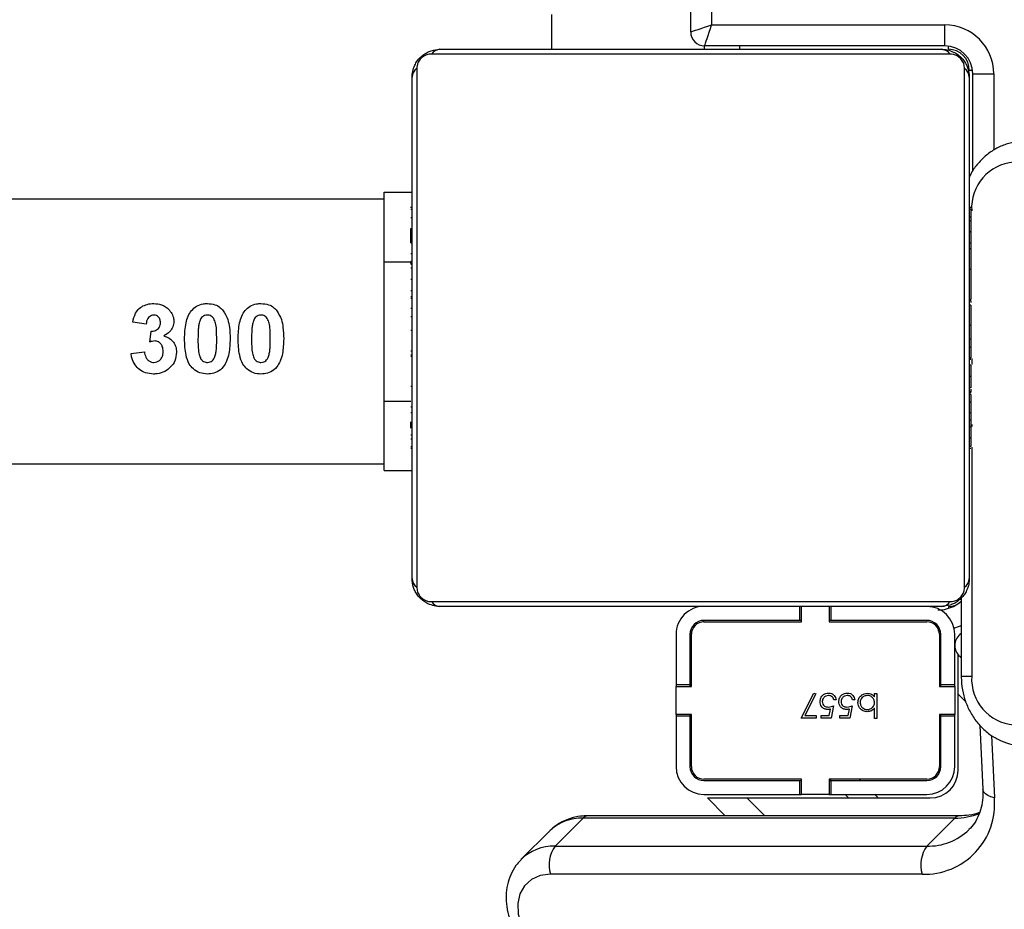
# Model space of a CAD drawing. Units: centimetres. Extents: x -1496 to 1131, y -2518 to -1089.
# Drawn here: x 224 to 239, y -1976 to -1963 of the extents above; entities that cross this region are included whole.
import ezdxf

# ---------------------------------------------------------------- set-up
doc = ezdxf.new("R2010")
doc.units = ezdxf.units.CM
doc.layers.add('VP-DIM', color=7, linetype='Continuous')
doc.layers.add('VP-HIC', color=6, linetype='Continuous')
doc.layers.add('VP-EQ', color=7, linetype='Continuous', true_color=0x8a3492)
doc.dimstyles.new('ISO-25', dxfattribs={"dimtxt": 2.5, "dimasz": 2.5, "dimexe": 1.25, "dimexo": 0.625, "dimtad": 1, "dimtxsty": 'Standard', "dimcen": 2.5, "dimadec": 0, "dimazin": 0, "dimtfac": 1, "dimtmove": 0, "dimatfit": 3, "dimfxl": 1, "dimarcsym": 0})

# ---------------------------------------------------------------- blocks, each defined once
blk = doc.blocks.new('*D89')
at = {"layer": 'Defpoints', "color": 0}
for p in [(-186.922, -1508.108), (366.328, -2317.912), (1005.967, -2317.912)]:
    blk.add_point(p, dxfattribs=at)
at = {"layer": 'VP-DIM', "color": 0, "lineweight": -2}
for p, q in [((935.967, -1508.108), (1025.967, -1508.108)), ((1005.967, -1528.108), (1005.967, -1880.388)), ((1005.967, -2297.912), (1005.967, -1943.721)), ((935.967, -2317.912), (1025.967, -2317.912))]:
    blk.add_line(p, q, dxfattribs=at)
at = {"layer": 'VP-DIM', "color": 0}
for points in [[(1009.3, -1528.108), (1002.633, -1528.108), (1005.967, -1508.108)], [(1002.633, -2297.912), (1009.3, -2297.912), (1005.967, -2317.912)]]:
    blk.add_solid(points, dxfattribs=at)
at = {"layer": 'VP-DIM', "color": 0, "insert": (1005.967, -1912.055), "char_height": 20, "attachment_point": 5, "rotation": 90}
blk.add_mtext('810', dxfattribs=at)
blk = doc.blocks.new('*D91')
at = {"layer": 'Defpoints', "color": 0}
for p in [(-70.278, -1304.612), (344.943, -2517.904), (1110.86, -2517.904)]:
    blk.add_point(p, dxfattribs=at)
at = {"layer": 'VP-DIM', "color": 0, "lineweight": -2}
for p, q in [((1040.86, -1304.612), (1130.86, -1304.612)), ((1110.86, -1324.612), (1110.86, -1869.076)), ((1110.86, -2497.904), (1110.86, -1949.076)), ((1040.86, -2517.904), (1130.86, -2517.904))]:
    blk.add_line(p, q, dxfattribs=at)
at = {"layer": 'VP-DIM', "color": 0}
for points in [[(1114.194, -1324.612), (1107.527, -1324.612), (1110.86, -1304.612)], [(1107.527, -2497.904), (1114.194, -2497.904), (1110.86, -2517.904)]]:
    blk.add_solid(points, dxfattribs=at)
at = {"layer": 'VP-DIM', "color": 0, "insert": (1110.86, -1909.076), "char_height": 20, "attachment_point": 5, "rotation": 90}
blk.add_mtext('1213', dxfattribs=at)
blk = doc.blocks.new('3431')
at = {"color": 7, "linetype": 'Continuous', "lineweight": 25}
for p, q in [((2352.459, 833.845), (2357.796, 833.845)), ((2357.81, 833.228), (2358.213, 833.63)), ((2351.99, 833.04), (2352.392, 833.443)), ((2357.729, 833.443), (2352.392, 833.443)), ((2357.327, 833.04), (2357.729, 833.443)), ((2351.923, 833.008), (2357.26, 833.008)), ((2351.99, 833.04), (2357.327, 833.04)), ((2355.284, 833.008), (2355.541, 832.751)), ((2354.975, 832.751), (2352.341, 832.751)), ((2353.514, 832.751), (2353.564, 832.701)), ((2351.628, 831.709), (2351.587, 832.627)), ((2353.766, 832.701), (2352.391, 832.701)), ((2353.766, 832.701), (2353.766, 832.501)), ((2353.791, 832.701), (2353.766, 832.701)), ((2353.791, 832.481), (2353.791, 832.701)), ((2353.791, 832.701), (2354.191, 832.701)), ((2354.191, 832.701), (2354.191, 832.481)), ((2354.216, 832.701), (2354.191, 832.701)), ((2354.216, 832.701), (2354.216, 832.501)), ((2355.591, 832.701), (2354.216, 832.701)), ((2353.766, 832.501), (2352.391, 832.501)), ((2352.391, 832.481), (2353.791, 832.481)), ((2353.764, 832.501), (2353.784, 832.481)), ((2353.791, 832.501), (2353.766, 832.501)), ((2354.216, 832.501), (2354.191, 832.501)), ((2354.191, 832.481), (2355.591, 832.481)), ((2355.591, 832.501), (2354.216, 832.501)), ((2351.941, 832.351), (2351.941, 831.26)), ((2351.991, 832.301), (2351.991, 831.576)), ((2352.191, 832.301), (2352.191, 831.576)), ((2352.211, 831.551), (2352.211, 832.301)), ((2355.771, 832.301), (2355.771, 831.551)), ((2355.791, 831.576), (2355.791, 832.301)), ((2355.991, 831.576), (2355.991, 832.301)), ((2353.111, 831.611), (2353.142, 831.611)), ((2353.111, 831.253), (2353.111, 831.611)), ((2353.142, 831.611), (2353.142, 831.462)), ((2353.461, 831.428), (2353.497, 831.603)), ((2353.497, 831.603), (2353.641, 831.603)), ((2353.641, 831.603), (2353.641, 831.567)), ((2353.73, 831.428), (2353.766, 831.603)), ((2353.766, 831.603), (2353.91, 831.603)), ((2353.91, 831.603), (2353.91, 831.567)), ((2353.982, 831.603), (2354.197, 831.603)), ((2353.982, 831.567), (2353.982, 831.603)), ((2354.197, 831.603), (2354.013, 831.244)), ((2351.991, 831.576), (2352.191, 831.576)), ((2351.991, 831.576), (2351.991, 831.551)), ((2351.991, 831.151), (2351.991, 831.551)), ((2351.991, 831.551), (2352.211, 831.551)), ((2352.191, 831.576), (2352.191, 831.551)), ((2353.521, 831.567), (2353.503, 831.475)), ((2353.641, 831.567), (2353.521, 831.567)), ((2353.791, 831.567), (2353.772, 831.475)), ((2353.91, 831.567), (2353.791, 831.567)), ((2354.144, 831.567), (2353.982, 831.567)), ((2353.986, 831.258), (2354.144, 831.567)), ((2355.771, 831.551), (2355.991, 831.551)), ((2355.791, 831.576), (2355.991, 831.576)), ((2355.791, 831.551), (2355.791, 831.576)), ((2355.991, 831.551), (2355.991, 831.576)), ((2355.991, 831.551), (2355.991, 831.151)), ((2353.425, 831.342), (2353.457, 831.342)), ((2353.694, 831.342), (2353.726, 831.342)), ((2353.142, 831.253), (2353.111, 831.253)), ((2353.142, 831.3), (2353.142, 831.253)), ((2354.013, 831.244), (2353.986, 831.258)), ((2352.211, 831.151), (2351.991, 831.151)), ((2351.991, 831.151), (2351.991, 831.126)), ((2351.991, 831.126), (2352.191, 831.126)), ((2351.991, 831.126), (2351.991, 830.401)), ((2352.191, 831.151), (2352.191, 831.126)), ((2352.191, 831.126), (2352.191, 830.401)), ((2352.211, 830.401), (2352.211, 831.151)), ((2355.991, 831.151), (2355.771, 831.151)), ((2355.771, 831.151), (2355.771, 830.401)), ((2355.791, 831.126), (2355.791, 831.151)), ((2355.791, 831.126), (2355.991, 831.126)), ((2355.791, 830.401), (2355.791, 831.126)), ((2355.991, 831.126), (2355.991, 831.151)), ((2355.991, 830.401), (2355.991, 831.126)), ((2351.897, 829.883), (2351.897, 831.001)), ((2351.897, 830.738), (2351.941, 830.694)), ((2351.932, 830.703), (2351.897, 830.731)), ((2355.771, 830.494), (2355.791, 830.474)), ((2353.791, 830.221), (2352.391, 830.221)), ((2352.391, 830.201), (2353.766, 830.201)), ((2353.766, 830.201), (2353.766, 830.001)), ((2353.766, 830.201), (2353.791, 830.201)), ((2353.791, 830.001), (2353.791, 830.221)), ((2355.591, 830.221), (2354.191, 830.221)), ((2354.191, 830.221), (2354.191, 830.001)), ((2354.191, 830.201), (2354.216, 830.201)), ((2354.216, 830.201), (2354.216, 830.001)), ((2354.216, 830.201), (2355.591, 830.201)), ((2360.181, 828.051), (2359.781, 828.051)), ((2378.478, 827.951), (2360.181, 827.951)), ((2351.781, 827.729), (2351.757, 827.729)), ((2351.761, 827.705), (2351.781, 827.705)), ((2359.801, 827.728), (2359.781, 827.728)), ((2359.801, 827.706), (2359.781, 827.706)), ((2351.761, 827.584), (2351.781, 827.583)), ((2359.801, 827.592), (2359.781, 827.592)), ((2359.801, 827.539), (2359.781, 827.539)), ((2351.761, 827.427), (2351.781, 827.427)), ((2351.761, 827.328), (2351.761, 827.427)), ((2359.801, 827.378), (2359.781, 827.378)), ((2359.801, 827.377), (2359.781, 827.377)), ((2359.801, 827.441), (2359.801, 827.378)), ((2359.801, 827.378), (2359.801, 827.377)), ((2359.801, 827.377), (2359.801, 827.349)), ((2351.761, 827.328), (2351.781, 827.328)), ((2351.761, 827.222), (2351.761, 827.328)), ((2351.761, 827.222), (2351.781, 827.222)), ((2359.801, 827.217), (2359.781, 827.217)), ((2351.761, 827.083), (2351.761, 827.115)), ((2351.761, 827.07), (2351.781, 827.07)), ((2359.801, 827.135), (2359.781, 827.135)), ((2351.754, 826.935), (2351.781, 826.935)), ((2351.761, 826.958), (2351.781, 826.958)), ((2360.181, 827.051), (2360.181, 825.051)), ((2351.761, 826.918), (2351.781, 826.918)), ((2351.761, 826.88), (2351.761, 826.918)), ((2351.761, 826.86), (2351.781, 826.86)), ((2359.801, 826.84), (2359.781, 826.84)), ((2351.761, 826.701), (2351.781, 826.701)), ((2351.761, 826.699), (2351.761, 826.701)), ((2351.761, 826.699), (2351.781, 826.699)), ((2351.761, 826.538), (2351.781, 826.538)), ((2351.761, 826.453), (2351.781, 826.453)), ((2351.761, 826.452), (2351.781, 826.452)), ((2351.761, 826.452), (2351.781, 826.452)), ((2351.761, 826.429), (2351.781, 826.429)), ((2359.801, 826.407), (2359.781, 826.407)), ((2359.801, 826.389), (2359.781, 826.389)), ((2363.816, 826.367), (2363.624, 826.343)), ((2351.761, 826.284), (2351.781, 826.284)), ((2359.801, 826.329), (2359.781, 826.329)), ((2351.761, 826.165), (2351.781, 826.165)), ((2363.547, 826.204), (2363.529, 826.048)), ((2351.761, 825.969), (2351.781, 825.969)), ((2359.801, 826.033), (2359.781, 826.033)), ((2363.598, 825.946), (2363.791, 825.917)), ((2359.801, 825.837), (2359.781, 825.837)), ((2351.761, 825.673), (2351.781, 825.673)), ((2359.801, 825.718), (2359.781, 825.718)), ((2351.761, 825.613), (2351.761, 825.638)), ((2351.761, 825.613), (2351.781, 825.613)), ((2351.761, 825.594), (2351.781, 825.594)), ((2359.801, 825.573), (2359.781, 825.573)), ((2359.801, 825.55), (2359.781, 825.55)), ((2359.801, 825.549), (2359.781, 825.549)), ((2359.801, 825.548), (2359.781, 825.548)), ((2359.801, 825.464), (2359.781, 825.464)), ((2359.801, 825.302), (2359.781, 825.302)), ((2359.801, 825.301), (2359.781, 825.301)), ((2359.801, 825.302), (2359.801, 825.301)), ((2351.761, 825.162), (2351.781, 825.162)), ((2359.801, 825.141), (2359.781, 825.141)), ((2359.801, 825.084), (2359.781, 825.084)), ((2359.807, 825.066), (2359.781, 825.066)), ((2359.801, 825.044), (2359.781, 825.044)), ((2351.761, 824.866), (2351.781, 824.866)), ((2359.801, 824.931), (2359.781, 824.931)), ((2351.761, 824.785), (2351.781, 824.785)), ((2359.801, 824.78), (2359.781, 824.78)), ((2359.801, 824.674), (2359.781, 824.674)), ((2359.801, 824.78), (2359.801, 824.674)), ((2359.801, 824.674), (2359.801, 824.575)), ((2351.761, 824.625), (2351.761, 824.653)), ((2351.761, 824.625), (2351.781, 824.625)), ((2351.761, 824.624), (2351.761, 824.625)), ((2351.761, 824.624), (2351.781, 824.624)), ((2351.761, 824.561), (2351.761, 824.624)), ((2359.801, 824.575), (2359.781, 824.575)), ((2351.761, 824.462), (2351.781, 824.462)), ((2351.761, 824.409), (2351.781, 824.409)), ((2359.801, 824.418), (2359.781, 824.418)), ((2351.761, 824.296), (2351.781, 824.296)), ((2351.761, 824.274), (2351.781, 824.274)), ((2359.801, 824.297), (2359.781, 824.297)), ((2359.781, 824.273), (2359.805, 824.273)), ((2360.181, 824.151), (2378.478, 824.151)), ((2360.181, 824.051), (2359.781, 824.051)), ((2351.731, 823.747), (2351.731, 822.351)), ((2355.581, 822.001), (2355.581, 821.951)), ((2357.781, 821.501), (2357.781, 822.001)), ((2352.131, 821.951), (2355.581, 821.951)), ((2355.781, 821.751), (2355.781, 757.251)), ((2355.481, 821.651), (2352.131, 821.651)), ((2355.481, 757.351), (2355.481, 821.651))]:
    blk.add_line(p, q, dxfattribs=at)
at = {"color": 8, "linetype": 'Continuous', "lineweight": 25}
for p, q in [((2354.718, 833.008), (2354.975, 832.751)), ((2351.461, 831.855), (2351.421, 832.748)), ((2353.139, 832.701), (2353.089, 832.751)), ((2353.359, 832.481), (2353.339, 832.501)), ((2351.829, 831.372), (2351.941, 831.26)), ((2351.747, 827.716), (2351.747, 831.001)), ((2352.201, 830.351), (2352.231, 830.351)), ((2355.79, 830.384), (2355.77, 830.381)), ((2355.609, 830.202), (2355.594, 830.221)), ((2352.081, 830.001), (2352.081, 830.028)), ((2351.747, 827.387), (2351.747, 827.416)), ((2360.181, 827.051), (2359.801, 827.051)), ((2351.747, 826.44), (2351.747, 826.527)), ((2360.181, 825.051), (2359.801, 825.051)), ((2351.431, 822.351), (2351.431, 823.449)), ((2351.781, 822.301), (2351.734, 822.301)), ((2352.081, 822.001), (2352.081, 821.954)), ((2355.081, 821.951), (2355.081, 822.001))]:
    blk.add_line(p, q, dxfattribs=at)
at = {"color": 7, "linetype": 'Continuous', "lineweight": 25, "flags": 128}
for points in [[(2357.796, 833.845), (2357.94, 833.865), (2358.065, 833.921), (2358.165, 834.011), (2358.232, 834.128), (2358.263, 834.267), (2358.257, 834.419), (2358.212, 834.573), (2358.132, 834.722), (2358.023, 834.855)], [(2355.541, 832.751), (2355.53, 832.751), (2355.498, 832.751), (2355.446, 832.751), (2355.375, 832.751), (2355.289, 832.751), (2355.192, 832.751), (2355.086, 832.751), (2354.975, 832.751)], [(2351.941, 831.26), (2351.941, 831.149), (2351.941, 831.043), (2351.941, 830.945), (2351.941, 830.86), (2351.941, 830.789), (2351.941, 830.737), (2351.941, 830.705), (2351.941, 830.694)], [(2352.081, 830.001), (2352.022, 829.995), (2351.994, 829.988)], [(2359.505, 829.932), (2359.252, 829.932), (2358.97, 829.932), (2358.662, 829.932), (2358.329, 829.932), (2357.974, 829.932), (2357.601, 829.932), (2357.213, 829.932), (2356.812, 829.932), (2356.403, 829.932), (2355.989, 829.932), (2355.573, 829.932), (2355.158, 829.932), (2354.749, 829.932), (2354.349, 829.932), (2353.961, 829.932), (2353.588, 829.932), (2353.233, 829.932), (2352.9, 829.932), (2352.591, 829.932), (2352.309, 829.932), (2352.057, 829.932)], [(2352.181, 830.001), (2352.425, 830.001), (2352.698, 830.001), (2352.996, 830.001), (2353.318, 830.001), (2353.661, 830.001), (2354.021, 830.001), (2354.397, 830.001), (2354.784, 830.001), (2355.179, 830.001), (2355.58, 830.001), (2355.982, 830.001), (2356.382, 830.001), (2356.778, 830.001), (2357.165, 830.001), (2357.54, 830.001), (2357.901, 830.001), (2358.244, 830.001), (2358.566, 830.001), (2358.864, 830.001), (2359.137, 830.001), (2359.381, 830.001)], [(2351.85, 829.725), (2351.85, 829.472), (2351.85, 829.19), (2351.85, 828.882), (2351.85, 828.549), (2351.85, 828.194), (2351.85, 827.821), (2351.85, 827.433), (2351.85, 827.032), (2351.85, 826.623), (2351.85, 826.209), (2351.85, 825.793), (2351.85, 825.378), (2351.85, 824.969), (2351.85, 824.569), (2351.85, 824.181), (2351.85, 823.808), (2351.85, 823.453), (2351.85, 823.12), (2351.85, 822.811), (2351.85, 822.529), (2351.85, 822.277)], [(2359.712, 822.277), (2359.712, 822.529), (2359.712, 822.811), (2359.712, 823.12), (2359.712, 823.453), (2359.712, 823.808), (2359.712, 824.181), (2359.712, 824.569), (2359.712, 824.969), (2359.712, 825.378), (2359.712, 825.793), (2359.712, 826.209), (2359.712, 826.623), (2359.712, 827.032), (2359.712, 827.433), (2359.712, 827.821), (2359.712, 828.194), (2359.712, 828.549), (2359.712, 828.882), (2359.712, 829.19), (2359.712, 829.472), (2359.712, 829.725)], [(2351.781, 822.401), (2351.781, 822.645), (2351.781, 822.918), (2351.781, 823.216), (2351.781, 823.538), (2351.781, 823.881), (2351.781, 824.241), (2351.781, 824.617), (2351.781, 825.004), (2351.781, 825.399), (2351.781, 825.8), (2351.781, 826.202), (2351.781, 826.602), (2351.781, 826.998), (2351.781, 827.385), (2351.781, 827.76), (2351.781, 828.121), (2351.781, 828.464), (2351.781, 828.786), (2351.781, 829.084), (2351.781, 829.357), (2351.781, 829.601)], [(2359.781, 829.601), (2359.781, 829.357), (2359.781, 829.084), (2359.781, 828.786), (2359.781, 828.464), (2359.781, 828.121), (2359.781, 827.76), (2359.781, 827.385), (2359.781, 826.998), (2359.781, 826.602), (2359.781, 826.202), (2359.781, 825.8), (2359.781, 825.399), (2359.781, 825.004), (2359.781, 824.617), (2359.781, 824.241), (2359.781, 823.881), (2359.781, 823.538), (2359.781, 823.216), (2359.781, 822.918), (2359.781, 822.645), (2359.781, 822.401)], [(2360.181, 828.051), (2360.181, 828.032), (2360.181, 827.975), (2360.181, 827.882), (2360.181, 827.758), (2360.181, 827.606), (2360.181, 827.434), (2360.181, 827.246), (2360.181, 827.051)], [(2360.181, 825.051), (2360.181, 824.856), (2360.181, 824.668), (2360.181, 824.495), (2360.181, 824.344), (2360.181, 824.219), (2360.181, 824.127), (2360.181, 824.07), (2360.181, 824.051)], [(2351.731, 822.351), (2351.725, 822.351), (2351.708, 822.351), (2351.68, 822.351), (2351.643, 822.351), (2351.598, 822.351), (2351.546, 822.351), (2351.489, 822.351), (2351.431, 822.351)], [(2352.057, 822.07), (2352.309, 822.07), (2352.591, 822.07), (2352.9, 822.07), (2353.233, 822.07), (2353.588, 822.07), (2353.961, 822.07), (2354.349, 822.07), (2354.749, 822.07), (2355.158, 822.07), (2355.573, 822.07), (2355.989, 822.07), (2356.403, 822.07), (2356.812, 822.07), (2357.213, 822.07), (2357.601, 822.07), (2357.974, 822.07), (2358.329, 822.07), (2358.662, 822.07), (2358.97, 822.07), (2359.252, 822.07), (2359.505, 822.07)], [(2359.381, 822.001), (2359.137, 822.001), (2358.864, 822.001), (2358.566, 822.001), (2358.244, 822.001), (2357.901, 822.001), (2357.54, 822.001), (2357.165, 822.001), (2356.778, 822.001), (2356.382, 822.001), (2355.982, 822.001), (2355.58, 822.001), (2355.179, 822.001), (2354.784, 822.001), (2354.397, 822.001), (2354.021, 822.001), (2353.661, 822.001), (2353.318, 822.001), (2352.996, 822.001), (2352.698, 822.001), (2352.425, 822.001), (2352.181, 822.001)], [(2352.131, 821.951), (2352.131, 821.945), (2352.131, 821.928), (2352.131, 821.9), (2352.131, 821.863), (2352.131, 821.817), (2352.131, 821.766), (2352.131, 821.709), (2352.131, 821.651)], [(2355.581, 821.951), (2355.579, 821.946), (2355.575, 821.933), (2355.567, 821.911), (2355.557, 821.881), (2355.545, 821.844), (2355.531, 821.801), (2355.515, 821.753), (2355.498, 821.703), (2355.481, 821.651)], [(2355.781, 821.751), (2355.776, 821.749), (2355.763, 821.745), (2355.741, 821.737), (2355.711, 821.727), (2355.674, 821.715), (2355.631, 821.701), (2355.583, 821.685), (2355.533, 821.668), (2355.481, 821.651)]]:
    blk.add_lwpolyline(points, dxfattribs=at)
at = {"color": 8, "linetype": 'Continuous', "lineweight": 25, "flags": 128}
for points in [[(2351.421, 832.748), (2351.471, 832.734), (2351.514, 832.716), (2351.548, 832.694), (2351.571, 832.669), (2351.584, 832.642), (2351.587, 832.627)], [(2351.897, 830.278), (2351.925, 830.29), (2352.007, 830.319)], [(2352.231, 830.28), (2352.231, 830.293), (2352.231, 830.318)]]:
    blk.add_lwpolyline(points, dxfattribs=at)
at = {"color": 7, "linetype": 'Continuous', "lineweight": 25}
for centre, radius, start, end in [((2352.426, 832.838), 1.009, 88.0885, 185.1104), ((2352.012, 833.713), 0.466, 324.6152, 16.5011), ((2357.349, 833.713), 0.466, 324.6152, 16.5011), ((2352.341, 832.351), 0.4, 90, 180), ((2352.391, 832.301), 0.4, 90, 180), ((2355.591, 832.301), 0.4, 0, 90), ((2352.391, 832.301), 0.2, 90, 180), ((2352.391, 832.301), 0.18, 90, 180), ((2355.591, 832.301), 0.2, 0, 90), ((2355.591, 832.301), 0.18, 0, 90), ((2351.09, 831.045), 0.658, 356.1855, 85.6007), ((2351.791, 830.561), 0.2, 302.0949, 45), ((2352.391, 830.401), 0.4, 180, 270), ((2352.391, 830.401), 0.2, 180, 270), ((2352.391, 830.401), 0.18, 180, 270), ((2355.591, 830.401), 0.18, 270, 0), ((2355.591, 830.401), 0.4, 270, 0), ((2355.591, 830.401), 0.2, 270, 0), ((2352.231, 829.551), 0.5, 90, 131.918), ((2352.185, 829.847), 0.154, 91.6132, 146.5008), ((2359.376, 829.847), 0.154, 33.5264, 88.3788), ((2351.935, 829.597), 0.154, 123.4613, 178.4248), ((2359.627, 829.597), 0.154, 1.6075, 56.5234), ((2351.09, 824.277), 0.658, 274.3997, 3.8125), ((2352.131, 822.351), 0.7, 180, 270), ((2352.131, 822.351), 0.4, 180, 270), ((2351.935, 822.405), 0.154, 181.5707, 236.5263), ((2352.081, 822.301), 0.3, 180, 270), ((2359.627, 822.405), 0.154, 303.4957, 358.3904), ((2352.185, 822.155), 0.154, 213.4974, 268.3887), ((2359.376, 822.155), 0.154, 271.6423, 326.4717), ((2355.581, 821.751), 0.2, 0, 90)]:
    blk.add_arc(centre, radius, start, end, dxfattribs=at)
at = {"color": 8, "linetype": 'Continuous', "lineweight": 25}
for centre, radius, start, end in [((2357.75, 834.106), 0.664, 268.2112, 315.2866), ((2352.37, 832.604), 0.839, 88.4588, 134.0841), ((2357.347, 833.705), 0.665, 268.2299, 314.1565), ((2351.979, 832.138), 0.902, 89.2951, 112.2115), ((2351.92, 833.102), 0.0937, 272.6451, 318.6948), ((2357.257, 833.101), 0.0931, 271.8055, 318.8201), ((2351.826, 783.156), 47.845, 89.915, 90.0946)]:
    blk.add_arc(centre, radius, start, end, dxfattribs=at)
at = {"color": 7, "linetype": 'Continuous', "lineweight": 25}
for points, knots in [([(2358.221, 833.643), (2358.245, 833.669), (2358.304, 833.731), (2358.369, 833.852), (2358.417, 833.997), (2358.436, 834.152), (2358.426, 834.313), (2358.388, 834.476), (2358.323, 834.635), (2358.232, 834.784), (2358.152, 834.88), (2358.106, 834.927), (2358.101, 834.933)], [0, 0, 0, 0, 0.077797, 0.187625, 0.297429, 0.408388, 0.521214, 0.636097, 0.752677, 0.870433, 0.983301, 1, 1, 1, 1]), ([(2351.587, 832.627), (2351.586, 832.653), (2351.585, 832.732), (2351.6, 832.857), (2351.641, 832.993), (2351.702, 833.113), (2351.759, 833.176), (2351.787, 833.206)], [0, 0, 0, 0, 0.108095, 0.32959, 0.553511, 0.783267, 1, 1, 1, 1]), ([(2357.26, 833.008), (2357.294, 833.009), (2357.383, 833.012), (2357.522, 833.044), (2357.665, 833.11), (2357.767, 833.179), (2357.81, 833.23), (2357.82, 833.243)], [0, 0, 0, 0, 0.159762, 0.418484, 0.673447, 0.922529, 1, 1, 1, 1]), ([(2351.636, 832.961), (2351.636, 832.961), (2351.68, 832.982), (2351.776, 833.001), (2351.877, 833.006), (2351.923, 833.008)], [0, 0, 0, 0, 0.007547, 0.549091, 1, 1, 1, 1]), ([(2351.897, 831.001), (2351.896, 831.036), (2351.893, 831.132), (2351.865, 831.285), (2351.805, 831.454), (2351.717, 831.609), (2351.606, 831.744), (2351.473, 831.854), (2351.325, 831.936), (2351.17, 831.986), (2351.057, 832), (2350.998, 832.001), (2350.991, 832.001)], [0, 0, 0, 0, 0.0689514, 0.1852605, 0.3018971, 0.418584, 0.5350103, 0.6507804, 0.7655208, 0.8789927, 0.9844824, 1, 1, 1, 1]), ([(2353.142, 831.462), (2353.159, 831.478), (2353.188, 831.507), (2353.229, 831.511), (2353.247, 831.513)], [0, 0, 0, 0, 0.559252, 1, 1, 1, 1]), ([(2353.246, 831.481), (2353.231, 831.48), (2353.201, 831.476), (2353.166, 831.45), (2353.146, 831.416), (2353.143, 831.393), (2353.142, 831.381)], [0, 0, 0, 0, 0.279856, 0.559453, 0.779632, 1, 1, 1, 1]), ([(2353.349, 831.38), (2353.347, 831.395), (2353.342, 831.425), (2353.315, 831.458), (2353.281, 831.478), (2353.258, 831.48), (2353.246, 831.481)], [0, 0, 0, 0, 0.2794186, 0.5590716, 0.7797001, 1, 1, 1, 1]), ([(2353.247, 831.513), (2353.266, 831.51), (2353.306, 831.506), (2353.349, 831.47), (2353.376, 831.426), (2353.379, 831.395), (2353.38, 831.38)], [0, 0, 0, 0, 0.279515, 0.559308, 0.779564, 1, 1, 1, 1]), ([(2353.503, 831.475), (2353.51, 831.477), (2353.524, 831.48), (2353.538, 831.481), (2353.544, 831.481)], [0, 0, 0, 0, 0.560532, 1, 1, 1, 1]), ([(2353.544, 831.481), (2353.561, 831.48), (2353.594, 831.476), (2353.631, 831.445), (2353.651, 831.406), (2353.653, 831.38), (2353.654, 831.367)], [0, 0, 0, 0, 0.279713, 0.5589847, 0.7791805, 1, 1, 1, 1]), ([(2353.772, 831.475), (2353.779, 831.477), (2353.793, 831.48), (2353.807, 831.481), (2353.813, 831.481)], [0, 0, 0, 0, 0.5599173, 1, 1, 1, 1]), ([(2353.813, 831.481), (2353.83, 831.48), (2353.863, 831.476), (2353.9, 831.445), (2353.921, 831.406), (2353.922, 831.38), (2353.923, 831.367)], [0, 0, 0, 0, 0.279696, 0.558979, 0.779305, 1, 1, 1, 1]), ([(2353.142, 831.381), (2353.144, 831.366), (2353.148, 831.335), (2353.176, 831.302), (2353.21, 831.282), (2353.234, 831.28), (2353.245, 831.279)], [0, 0, 0, 0, 0.279661, 0.559235, 0.779618, 1, 1, 1, 1]), ([(2353.245, 831.279), (2353.26, 831.281), (2353.29, 831.285), (2353.324, 831.311), (2353.345, 831.345), (2353.348, 831.368), (2353.349, 831.38)], [0, 0, 0, 0, 0.279658, 0.55928, 0.779813, 1, 1, 1, 1]), ([(2353.38, 831.38), (2353.378, 831.36), (2353.373, 831.321), (2353.336, 831.278), (2353.292, 831.252), (2353.261, 831.249), (2353.246, 831.248)], [0, 0, 0, 0, 0.279445, 0.559154, 0.779515, 1, 1, 1, 1]), ([(2353.532, 831.244), (2353.517, 831.245), (2353.487, 831.248), (2353.453, 831.275), (2353.432, 831.308), (2353.427, 831.331), (2353.425, 831.342)], [0, 0, 0, 0, 0.279695, 0.55907, 0.77941, 1, 1, 1, 1]), ([(2353.457, 831.342), (2353.459, 831.332), (2353.465, 831.313), (2353.486, 831.293), (2353.51, 831.281), (2353.526, 831.28), (2353.534, 831.279)], [0, 0, 0, 0, 0.279937, 0.559196, 0.779518, 1, 1, 1, 1]), ([(2353.538, 831.445), (2353.523, 831.444), (2353.497, 831.441), (2353.472, 831.432), (2353.461, 831.428)], [0, 0, 0, 0, 0.559431, 1, 1, 1, 1]), ([(2353.654, 831.367), (2353.652, 831.349), (2353.648, 831.312), (2353.616, 831.27), (2353.575, 831.247), (2353.546, 831.245), (2353.532, 831.244)], [0, 0, 0, 0, 0.279839, 0.559231, 0.779479, 1, 1, 1, 1]), ([(2353.534, 831.279), (2353.547, 831.281), (2353.573, 831.284), (2353.602, 831.308), (2353.62, 831.337), (2353.622, 831.358), (2353.623, 831.368)], [0, 0, 0, 0, 0.279683, 0.559316, 0.779609, 1, 1, 1, 1]), ([(2353.623, 831.368), (2353.621, 831.38), (2353.619, 831.405), (2353.595, 831.431), (2353.567, 831.444), (2353.548, 831.445), (2353.538, 831.445)], [0, 0, 0, 0, 0.279627, 0.558593, 0.778985, 1, 1, 1, 1]), ([(2353.801, 831.244), (2353.786, 831.245), (2353.756, 831.248), (2353.722, 831.275), (2353.701, 831.308), (2353.697, 831.331), (2353.694, 831.342)], [0, 0, 0, 0, 0.279484, 0.558941, 0.779346, 1, 1, 1, 1]), ([(2353.726, 831.342), (2353.728, 831.332), (2353.734, 831.313), (2353.755, 831.293), (2353.779, 831.281), (2353.795, 831.28), (2353.803, 831.279)], [0, 0, 0, 0, 0.280238, 0.559284, 0.779562, 1, 1, 1, 1]), ([(2353.807, 831.445), (2353.793, 831.444), (2353.766, 831.441), (2353.741, 831.432), (2353.73, 831.428)], [0, 0, 0, 0, 0.559169, 1, 1, 1, 1]), ([(2353.923, 831.367), (2353.921, 831.349), (2353.917, 831.312), (2353.886, 831.27), (2353.844, 831.247), (2353.815, 831.245), (2353.801, 831.244)], [0, 0, 0, 0, 0.279847, 0.559292, 0.779286, 1, 1, 1, 1]), ([(2353.803, 831.279), (2353.816, 831.281), (2353.842, 831.284), (2353.872, 831.308), (2353.889, 831.337), (2353.891, 831.358), (2353.892, 831.368)], [0, 0, 0, 0, 0.279732, 0.559414, 0.779571, 1, 1, 1, 1]), ([(2353.892, 831.368), (2353.891, 831.38), (2353.888, 831.405), (2353.864, 831.431), (2353.836, 831.444), (2353.817, 831.445), (2353.807, 831.445)], [0, 0, 0, 0, 0.279524, 0.558697, 0.778985, 1, 1, 1, 1]), ([(2353.246, 831.248), (2353.223, 831.251), (2353.182, 831.255), (2353.154, 831.286), (2353.142, 831.3)], [0, 0, 0, 0, 0.55899, 1, 1, 1, 1]), ([(2351.781, 829.601), (2351.782, 829.628), (2351.786, 829.684), (2351.813, 829.765), (2351.852, 829.831), (2351.892, 829.88), (2351.939, 829.922), (2351.995, 829.957), (2352.078, 829.993), (2352.139, 829.997), (2352.181, 830.001)], [0, 0, 0, 0, 0.1430868, 0.2995564, 0.4053814, 0.4896379, 0.5745936, 0.6831384, 0.7804193, 1, 1, 1, 1]), ([(2352.057, 829.932), (2352.036, 829.93), (2352.007, 829.928), (2351.962, 829.91), (2351.933, 829.892), (2351.907, 829.869), (2351.886, 829.843), (2351.865, 829.807), (2351.852, 829.766), (2351.851, 829.739), (2351.85, 829.725)], [0, 0, 0, 0, 0.245009, 0.340958, 0.437645, 0.508569, 0.579495, 0.675577, 0.836527, 1, 1, 1, 1]), ([(2359.381, 830.001), (2359.408, 829.999), (2359.464, 829.996), (2359.545, 829.969), (2359.611, 829.93), (2359.66, 829.89), (2359.702, 829.842), (2359.737, 829.787), (2359.773, 829.703), (2359.777, 829.643), (2359.781, 829.601)], [0, 0, 0, 0, 0.14314, 0.299574, 0.405384, 0.48966, 0.574632, 0.683108, 0.780398, 1, 1, 1, 1]), ([(2359.712, 829.725), (2359.71, 829.746), (2359.709, 829.775), (2359.69, 829.82), (2359.672, 829.849), (2359.649, 829.874), (2359.623, 829.896), (2359.587, 829.917), (2359.546, 829.93), (2359.519, 829.931), (2359.505, 829.932)], [0, 0, 0, 0, 0.244969, 0.340976, 0.437692, 0.50858, 0.579543, 0.675644, 0.836519, 1, 1, 1, 1]), ([(2351.761, 827.584), (2351.761, 827.597), (2351.761, 827.624), (2351.761, 827.669), (2351.761, 827.692), (2351.761, 827.705)], [0, 0, 0, 0, 0.3025158, 0.5838988, 1, 1, 1, 1]), ([(2351.761, 827.427), (2351.761, 827.433), (2351.761, 827.446), (2351.761, 827.475), (2351.761, 827.51), (2351.761, 827.545), (2351.761, 827.57), (2351.761, 827.584)], [0, 0, 0, 0, 0.26691, 0.52815, 0.66863, 0.821837, 1, 1, 1, 1]), ([(2351.761, 827.07), (2351.761, 827.09), (2351.761, 827.128), (2351.761, 827.175), (2351.761, 827.205), (2351.761, 827.216), (2351.761, 827.222)], [0, 0, 0, 0, 0.272067, 0.521883, 0.739671, 1, 1, 1, 1]), ([(2351.761, 826.958), (2351.761, 826.965), (2351.761, 826.98), (2351.761, 827.019), (2351.761, 827.05), (2351.761, 827.07)], [0, 0, 0, 0, 0.267209, 0.540265, 1, 1, 1, 1]), ([(2351.761, 826.701), (2351.761, 826.724), (2351.761, 826.771), (2351.761, 826.823), (2351.761, 826.855), (2351.761, 826.859), (2351.761, 826.86)], [0, 0, 0, 0, 0.282318, 0.556391, 0.774123, 1, 1, 1, 1]), ([(2351.761, 826.538), (2351.761, 826.541), (2351.761, 826.547), (2351.761, 826.59), (2351.761, 826.643), (2351.761, 826.68), (2351.761, 826.699)], [0, 0, 0, 0, 0.283579, 0.558053, 0.7753, 1, 1, 1, 1]), ([(2361.723, 826.562), (2361.75, 826.589), (2361.801, 826.639), (2361.888, 826.661), (2361.936, 826.663), (2361.951, 826.664)], [0, 0, 0, 0, 0.441008, 0.828137, 1, 1, 1, 1]), ([(2361.951, 826.664), (2361.987, 826.661), (2362.061, 826.655), (2362.151, 826.598), (2362.223, 826.512), (2362.271, 826.362), (2362.275, 826.236), (2362.278, 826.156)], [0, 0, 0, 0, 0.157115, 0.315792, 0.452351, 0.649954, 1, 1, 1, 1]), ([(2362.492, 826.562), (2362.519, 826.589), (2362.57, 826.639), (2362.657, 826.661), (2362.705, 826.663), (2362.72, 826.664)], [0, 0, 0, 0, 0.44093, 0.828167, 1, 1, 1, 1]), ([(2362.72, 826.664), (2362.757, 826.661), (2362.83, 826.654), (2362.921, 826.598), (2362.992, 826.512), (2363.041, 826.362), (2363.045, 826.236), (2363.047, 826.156)], [0, 0, 0, 0, 0.157052, 0.315791, 0.452313, 0.649944, 1, 1, 1, 1]), ([(2363.163, 826.351), (2363.167, 826.393), (2363.175, 826.471), (2363.243, 826.565), (2363.33, 826.633), (2363.42, 826.66), (2363.475, 826.663), (2363.493, 826.664)], [0, 0, 0, 0, 0.24584, 0.463513, 0.672686, 0.89605, 1, 1, 1, 1]), ([(2363.493, 826.664), (2363.532, 826.661), (2363.604, 826.655), (2363.696, 826.604), (2363.765, 826.531), (2363.804, 826.447), (2363.813, 826.389), (2363.816, 826.367)], [0, 0, 0, 0, 0.235729, 0.436585, 0.636639, 0.859126, 1, 1, 1, 1]), ([(2361.624, 826.158), (2361.627, 826.229), (2361.631, 826.339), (2361.668, 826.476), (2361.706, 826.535), (2361.723, 826.562)], [0, 0, 0, 0, 0.50059, 0.767426, 1, 1, 1, 1]), ([(2362.393, 826.158), (2362.396, 826.229), (2362.4, 826.338), (2362.437, 826.476), (2362.475, 826.535), (2362.492, 826.562)], [0, 0, 0, 0, 0.500612, 0.767421, 1, 1, 1, 1]), ([(2351.761, 826.284), (2351.761, 826.306), (2351.761, 826.349), (2351.761, 826.397), (2351.761, 826.424), (2351.761, 826.427), (2351.761, 826.429)], [0, 0, 0, 0, 0.288459, 0.554038, 0.767398, 1, 1, 1, 1]), ([(2361.838, 826.399), (2361.833, 826.379), (2361.824, 826.339), (2361.817, 826.258), (2361.817, 826.198), (2361.816, 826.158)], [0, 0, 0, 0, 0.253734, 0.507201, 1, 1, 1, 1]), ([(2361.951, 826.497), (2361.937, 826.496), (2361.911, 826.493), (2361.879, 826.474), (2361.853, 826.443), (2361.844, 826.416), (2361.838, 826.399)], [0, 0, 0, 0, 0.258854, 0.462849, 0.667225, 1, 1, 1, 1]), ([(2362.086, 826.158), (2362.085, 826.193), (2362.085, 826.262), (2362.078, 826.355), (2362.058, 826.423), (2362.034, 826.464), (2362.005, 826.486), (2361.977, 826.495), (2361.958, 826.496), (2361.951, 826.497)], [0, 0, 0, 0, 0.257148, 0.514806, 0.6863, 0.78289, 0.864605, 0.946322, 1, 1, 1, 1]), ([(2362.607, 826.399), (2362.603, 826.379), (2362.593, 826.339), (2362.586, 826.258), (2362.586, 826.198), (2362.586, 826.158)], [0, 0, 0, 0, 0.253738, 0.50709, 1, 1, 1, 1]), ([(2362.72, 826.497), (2362.706, 826.496), (2362.681, 826.493), (2362.648, 826.474), (2362.622, 826.443), (2362.613, 826.416), (2362.607, 826.399)], [0, 0, 0, 0, 0.259102, 0.462814, 0.667159, 1, 1, 1, 1]), ([(2362.855, 826.158), (2362.855, 826.193), (2362.854, 826.262), (2362.847, 826.355), (2362.827, 826.423), (2362.803, 826.464), (2362.774, 826.486), (2362.746, 826.495), (2362.728, 826.496), (2362.72, 826.497)], [0, 0, 0, 0, 0.257116, 0.514799, 0.686278, 0.782877, 0.864727, 0.946432, 1, 1, 1, 1]), ([(2363.489, 826.497), (2363.474, 826.496), (2363.444, 826.493), (2363.403, 826.468), (2363.373, 826.43), (2363.357, 826.384), (2363.356, 826.353), (2363.355, 826.339)], [0, 0, 0, 0, 0.188875, 0.379315, 0.600195, 0.815698, 1, 1, 1, 1]), ([(2363.624, 826.343), (2363.619, 826.37), (2363.612, 826.412), (2363.58, 826.46), (2363.545, 826.487), (2363.511, 826.496), (2363.493, 826.497), (2363.489, 826.497)], [0, 0, 0, 0, 0.363357, 0.560358, 0.757992, 0.9446, 1, 1, 1, 1]), ([(2351.761, 826.165), (2351.761, 826.173), (2351.761, 826.189), (2351.761, 826.23), (2351.761, 826.263), (2351.761, 826.284)], [0, 0, 0, 0, 0.27143, 0.54616, 1, 1, 1, 1]), ([(2363.345, 826.117), (2363.318, 826.126), (2363.264, 826.144), (2363.204, 826.201), (2363.169, 826.274), (2363.165, 826.324), (2363.163, 826.351)], [0, 0, 0, 0, 0.261094, 0.523725, 0.748288, 1, 1, 1, 1]), ([(2363.355, 826.339), (2363.357, 826.314), (2363.359, 826.276), (2363.386, 826.23), (2363.415, 826.202), (2363.446, 826.191), (2363.464, 826.19), (2363.471, 826.189)], [0, 0, 0, 0, 0.343163, 0.544112, 0.745135, 0.905135, 1, 1, 1, 1]), ([(2351.761, 825.969), (2351.761, 826.011), (2351.761, 826.084), (2351.761, 826.141), (2351.761, 826.165)], [0, 0, 0, 0, 0.583246, 1, 1, 1, 1]), ([(2361.722, 825.754), (2361.698, 825.795), (2361.654, 825.869), (2361.629, 826.01), (2361.626, 826.103), (2361.624, 826.158)], [0, 0, 0, 0, 0.33966, 0.609583, 1, 1, 1, 1]), ([(2361.816, 826.158), (2361.817, 826.123), (2361.818, 826.054), (2361.824, 825.961), (2361.844, 825.893), (2361.868, 825.852), (2361.894, 825.83), (2361.923, 825.819), (2361.942, 825.818), (2361.951, 825.817)], [0, 0, 0, 0, 0.256281, 0.512913, 0.685656, 0.778863, 0.856975, 0.934639, 1, 1, 1, 1]), ([(2362.064, 825.916), (2362.069, 825.936), (2362.078, 825.975), (2362.084, 826.057), (2362.085, 826.117), (2362.086, 826.158)], [0, 0, 0, 0, 0.251503, 0.502613, 1, 1, 1, 1]), ([(2362.278, 826.156), (2362.275, 826.08), (2362.271, 825.969), (2362.231, 825.833), (2362.196, 825.778), (2362.179, 825.752)], [0, 0, 0, 0, 0.5347621, 0.781684, 1, 1, 1, 1]), ([(2362.491, 825.754), (2362.467, 825.795), (2362.424, 825.869), (2362.398, 826.01), (2362.395, 826.103), (2362.393, 826.158)], [0, 0, 0, 0, 0.33966, 0.609583, 1, 1, 1, 1]), ([(2362.586, 826.158), (2362.586, 826.123), (2362.587, 826.054), (2362.593, 825.961), (2362.614, 825.893), (2362.637, 825.852), (2362.664, 825.83), (2362.692, 825.819), (2362.711, 825.818), (2362.72, 825.817)], [0, 0, 0, 0, 0.256264, 0.512878, 0.68561, 0.778871, 0.856977, 0.934527, 1, 1, 1, 1]), ([(2362.833, 825.916), (2362.838, 825.936), (2362.847, 825.975), (2362.853, 826.057), (2362.854, 826.117), (2362.855, 826.158)], [0, 0, 0, 0, 0.251569, 0.502671, 1, 1, 1, 1]), ([(2363.047, 826.156), (2363.044, 826.08), (2363.04, 825.969), (2363, 825.833), (2362.965, 825.778), (2362.948, 825.752)], [0, 0, 0, 0, 0.534768, 0.781687, 1, 1, 1, 1]), ([(2363.201, 825.907), (2363.204, 825.934), (2363.209, 825.987), (2363.261, 826.064), (2363.314, 826.098), (2363.345, 826.117)], [0, 0, 0, 0, 0.301115, 0.594421, 1, 1, 1, 1]), ([(2363.471, 826.189), (2363.485, 826.19), (2363.511, 826.193), (2363.536, 826.2), (2363.547, 826.204)], [0, 0, 0, 0, 0.559671, 1, 1, 1, 1]), ([(2351.761, 825.673), (2351.761, 825.675), (2351.761, 825.678), (2351.761, 825.713), (2351.761, 825.771), (2351.761, 825.859), (2351.761, 825.931), (2351.761, 825.969)], [0, 0, 0, 0, 0.216419, 0.406582, 0.580223, 0.780837, 1, 1, 1, 1]), ([(2363.529, 826.048), (2363.507, 826.047), (2363.473, 826.046), (2363.432, 826.022), (2363.409, 825.994), (2363.395, 825.96), (2363.394, 825.936), (2363.393, 825.924)], [0, 0, 0, 0, 0.310074, 0.483336, 0.656662, 0.834818, 1, 1, 1, 1]), ([(2363.489, 825.817), (2363.501, 825.819), (2363.523, 825.821), (2363.553, 825.839), (2363.577, 825.867), (2363.593, 825.904), (2363.597, 825.933), (2363.598, 825.946)], [0, 0, 0, 0, 0.191255, 0.365145, 0.538138, 0.788419, 1, 1, 1, 1]), ([(2361.951, 825.817), (2361.965, 825.819), (2361.99, 825.821), (2362.022, 825.839), (2362.049, 825.871), (2362.058, 825.898), (2362.064, 825.916)], [0, 0, 0, 0, 0.253024, 0.459585, 0.66711, 1, 1, 1, 1]), ([(2362.72, 825.817), (2362.734, 825.819), (2362.759, 825.821), (2362.791, 825.839), (2362.818, 825.871), (2362.828, 825.898), (2362.833, 825.916)], [0, 0, 0, 0, 0.253074, 0.459675, 0.667045, 1, 1, 1, 1]), ([(2363.27, 825.741), (2363.26, 825.753), (2363.232, 825.785), (2363.206, 825.843), (2363.202, 825.888), (2363.201, 825.907)], [0, 0, 0, 0, 0.255361, 0.693225, 1, 1, 1, 1]), ([(2363.393, 825.924), (2363.395, 825.908), (2363.397, 825.882), (2363.414, 825.85), (2363.437, 825.83), (2363.464, 825.82), (2363.482, 825.818), (2363.489, 825.817)], [0, 0, 0, 0, 0.301207, 0.482055, 0.66428, 0.86728, 1, 1, 1, 1]), ([(2363.791, 825.917), (2363.78, 825.874), (2363.763, 825.802), (2363.701, 825.719), (2363.625, 825.673), (2363.552, 825.654), (2363.506, 825.652), (2363.49, 825.651)], [0, 0, 0, 0, 0.298954, 0.49429, 0.689587, 0.893267, 1, 1, 1, 1]), ([(2361.951, 825.651), (2361.914, 825.654), (2361.846, 825.659), (2361.769, 825.703), (2361.736, 825.739), (2361.722, 825.754)], [0, 0, 0, 0, 0.426987, 0.77068, 1, 1, 1, 1]), ([(2362.179, 825.752), (2362.156, 825.729), (2362.11, 825.682), (2362.025, 825.655), (2361.971, 825.652), (2361.951, 825.651)], [0, 0, 0, 0, 0.379348, 0.762218, 1, 1, 1, 1]), ([(2362.72, 825.651), (2362.683, 825.654), (2362.616, 825.659), (2362.539, 825.703), (2362.505, 825.739), (2362.491, 825.754)], [0, 0, 0, 0, 0.426961, 0.770575, 1, 1, 1, 1]), ([(2362.948, 825.752), (2362.925, 825.729), (2362.879, 825.682), (2362.794, 825.655), (2362.741, 825.652), (2362.72, 825.651)], [0, 0, 0, 0, 0.379415, 0.762176, 1, 1, 1, 1]), ([(2363.49, 825.651), (2363.452, 825.654), (2363.392, 825.658), (2363.318, 825.696), (2363.286, 825.726), (2363.27, 825.741)], [0, 0, 0, 0, 0.463626, 0.724075, 1, 1, 1, 1]), ([(2351.761, 825.162), (2351.761, 825.228), (2351.761, 825.355), (2351.761, 825.5), (2351.761, 825.581), (2351.761, 825.59), (2351.761, 825.594)], [0, 0, 0, 0, 0.295611, 0.563101, 0.773395, 1, 1, 1, 1]), ([(2351.761, 824.866), (2351.761, 824.867), (2351.761, 824.869), (2351.761, 824.886), (2351.761, 824.913), (2351.761, 824.962), (2351.761, 825.047), (2351.761, 825.121), (2351.761, 825.162)], [0, 0, 0, 0, 0.103876, 0.205538, 0.310857, 0.424276, 0.685077, 1, 1, 1, 1]), ([(2351.761, 824.762), (2351.761, 824.771), (2351.761, 824.788), (2351.761, 824.823), (2351.761, 824.869), (2351.761, 824.903), (2351.761, 824.921)], [0, 0, 0, 0, 0.297632, 0.56016, 0.762659, 1, 1, 1, 1]), ([(2351.761, 824.625), (2351.761, 824.649), (2351.761, 824.696), (2351.761, 824.747), (2351.761, 824.779), (2351.761, 824.783), (2351.761, 824.785)], [0, 0, 0, 0, 0.28232, 0.556392, 0.774123, 1, 1, 1, 1]), ([(2351.761, 824.462), (2351.761, 824.465), (2351.761, 824.471), (2351.761, 824.515), (2351.761, 824.567), (2351.761, 824.605), (2351.761, 824.624)], [0, 0, 0, 0, 0.283596, 0.558029, 0.775286, 1, 1, 1, 1]), ([(2351.761, 824.409), (2351.761, 824.425), (2351.761, 824.454), (2351.761, 824.493), (2351.761, 824.534), (2351.761, 824.55), (2351.761, 824.561)], [0, 0, 0, 0, 0.21876, 0.403866, 0.577697, 1, 1, 1, 1]), ([(2351.761, 824.296), (2351.761, 824.303), (2351.761, 824.318), (2351.761, 824.357), (2351.761, 824.389), (2351.761, 824.409)], [0, 0, 0, 0, 0.267101, 0.539866, 1, 1, 1, 1]), ([(2350.991, 823.321), (2351.026, 823.322), (2351.115, 823.326), (2351.255, 823.359), (2351.404, 823.425), (2351.54, 823.518), (2351.658, 823.637), (2351.739, 823.746), (2351.772, 823.818), (2351.781, 823.838)], [0, 0, 0, 0, 0.108206, 0.272885, 0.437439, 0.60259, 0.768934, 0.936775, 1, 1, 1, 1]), ([(2352.181, 822.001), (2352.154, 822.002), (2352.097, 822.005), (2352.017, 822.033), (2351.95, 822.072), (2351.902, 822.112), (2351.86, 822.159), (2351.825, 822.215), (2351.789, 822.298), (2351.784, 822.359), (2351.781, 822.401)], [0, 0, 0, 0, 0.143087, 0.299527, 0.405398, 0.489677, 0.574606, 0.683151, 0.78039, 1, 1, 1, 1]), ([(2351.85, 822.277), (2351.851, 822.256), (2351.853, 822.227), (2351.872, 822.182), (2351.89, 822.153), (2351.913, 822.127), (2351.939, 822.106), (2351.974, 822.085), (2352.016, 822.072), (2352.043, 822.071), (2352.057, 822.07)], [0, 0, 0, 0, 0.244968, 0.340939, 0.437651, 0.508609, 0.579569, 0.675581, 0.836526, 1, 1, 1, 1]), ([(2359.781, 822.401), (2359.779, 822.374), (2359.776, 822.317), (2359.749, 822.237), (2359.71, 822.17), (2359.67, 822.122), (2359.622, 822.08), (2359.567, 822.045), (2359.483, 822.009), (2359.423, 822.004), (2359.381, 822.001)], [0, 0, 0, 0, 0.143089, 0.299561, 0.405388, 0.489665, 0.574645, 0.683133, 0.780416, 1, 1, 1, 1]), ([(2359.505, 822.07), (2359.526, 822.071), (2359.555, 822.073), (2359.6, 822.092), (2359.629, 822.11), (2359.655, 822.133), (2359.676, 822.159), (2359.697, 822.194), (2359.71, 822.236), (2359.711, 822.263), (2359.712, 822.277)], [0, 0, 0, 0, 0.244941, 0.34089, 0.437578, 0.508585, 0.579554, 0.675594, 0.836518, 1, 1, 1, 1])]:
    blk.add_open_spline(points, degree=3, knots=knots, dxfattribs=at)
blk = doc.blocks.new('3431 2D')
at = {"rotation": 180}
blk.add_blockref('3431', (2589.858, -1141.598), dxfattribs=at)

msp = doc.modelspace()

# ---------------------------------------------------------------- linework, layer by layer
at = {"layer": 'VP-HIC', "color": 2}
msp.add_lwpolyline([(198.865, -1617.65, -0.127635), (300.978, -1591.152), (374.136, -1591.152, -0.189247), (516.994, -1647.231), (600.283, -1724.535, -0.208207), (667.425, -1878.128), (667.442, -1889.371, -0.41467), (457.443, -2099.698), (300.978, -2099.698, -0.414214), (90.978, -1889.698), (90.978, -1809.056, 0.178461), (182.774, -1679.088), (195.904, -1630.071, 0.013882)], format="xyb", close=True, dxfattribs=at)

# ---------------------------------------------------------------- block references
at = {"layer": 'VP-EQ', "color": 0}
msp.add_blockref('3431 2D', (0, 0), dxfattribs=at)

# ---------------------------------------------------------------- dimensions: what is measured, and where the dimension line sits
at = {"layer": 'VP-DIM', "color": 0}
for base, p1, p2, picture, middle in [((1110.86, -2517.904), (-70.278, -1304.612), (344.943, -2517.904), '*D91', (1110.86, -1909.076)), ((1005.967, -2317.912), (-186.922, -1508.108), (366.328, -2317.912), '*D89', (1005.967, -1912.055))]:
    dim = msp.add_linear_dim(base=base, p1=p1, p2=p2, angle=90, dimstyle='ISO-25', override={"dimtxt": 20, "dimasz": 20, "dimexe": 20, "dimexo": 50, "dimgap": 10, "dimtad": 0, "dimdec": 0, "dimzin": 1, "dimadec": 2, "dimfxl": 70, "dimfxlon": 1, "dimtzin": 1}, dxfattribs=at)
    dim.commit()
    dim.dimension.update_dxf_attribs({"geometry": picture, "text_midpoint": middle, "dimtype": 160})

doc.saveas('drawing.dxf')
